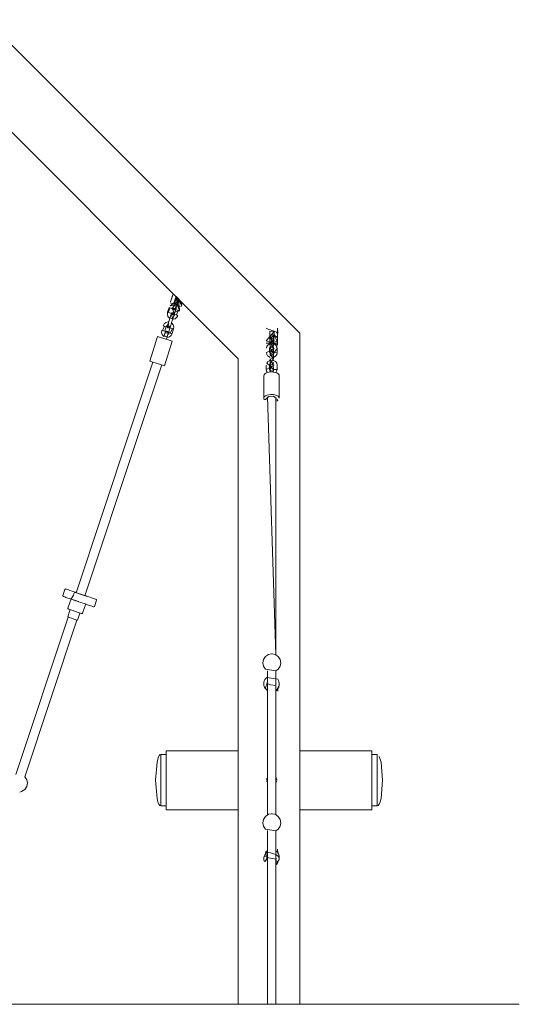
# Model space of a CAD drawing. Units: inches. Extents: x 11.6 to 98, y -109.7 to -13.9.
# Drawn here: x 81 to 90.8, y -34 to -14.7 of the extents above; entities that cross this region are included whole.
import ezdxf

# ---------------------------------------------------------------- set-up
doc = ezdxf.new("R2010")
doc.units = ezdxf.units.IN
doc.header["$MEASUREMENT"] = 0
doc.layers.add('Ebene 1', color=7, linetype='Continuous')

# ---------------------------------------------------------------- blocks, each defined once
blk = doc.blocks.new('block 10')
at = {"layer": 'Ebene 1', "lineweight": 0}
for points in [[(86.517, -20.866), (80.387, -14.744)], [(85.312, -21.365), (79.535, -15.595)], [(84.04, -20.095), (83.989, -20.254)], [(84.042, -20.365), (84.039, -20.369), (84.106, -20.16), (84.106, -20.16), (84.089, -20.211)], [(84.195, -20.343), (84.195, -20.343), (84.218, -20.273), (84.216, -20.271), (84.097, -20.151), (84.05, -20.295)], [(84.127, -20.319), (84.128, -20.32), (84.099, -20.153)], [(83.961, -20.365), (83.932, -20.456), (83.99, -20.474), (84.162, -20.429), (84.105, -20.411)], [(84.136, -20.322), (84.155, -20.349), (84.167, -20.39), (84.162, -20.429), (84.128, -20.315), (84.13, -20.316), (83.98, -20.331), (84.013, -20.303), (84.054, -20.292), (84.065, -20.292)], [(83.984, -20.273), (83.984, -20.273)], [(83.984, -20.273), (84.05, -20.295), (84.128, -20.321), (83.984, -20.273)], [(83.985, -20.274), (83.985, -20.274)], [(84.044, -20.355), (84.041, -20.357), (84.019, -20.384), (84.102, -20.376), (84.1, -20.374), (84.053, -20.528), (84.076, -20.502), (83.992, -20.509), (83.994, -20.511)], [(84.039, -20.37), (84.039, -20.37)], [(84.052, -20.296), (84.052, -20.296)], [(84.061, -20.302), (84.061, -20.302)], [(84.117, -20.32), (84.146, -20.229), (84.089, -20.211), (84.147, -20.229), (84.09, -20.212)], [(84.119, -20.32), (84.102, -20.371), (84.101, -20.374)], [(84.129, -20.32), (84.194, -20.341)], [(84.16, -20.215), (84.133, -20.3)], [(84.154, -20.209), (84.154, -20.209)], [(84.194, -20.342), (84.194, -20.342)], [(84.196, -20.343), (84.196, -20.343)], [(84.199, -20.322), (84.199, -20.322)], [(83.926, -20.723), (83.927, -20.722), (83.932, -20.706), (83.948, -20.657), (83.992, -20.514), (83.998, -20.496), (84, -20.492), (84.007, -20.481), (84.023, -20.472), (84.028, -20.472), (84.049, -20.481), (84.058, -20.502), (83.993, -20.515), (83.998, -20.499), (83.998, -20.498)], [(83.974, -20.576), (83.966, -20.57), (83.939, -20.537), (83.928, -20.495), (83.932, -20.456)], [(84.056, -20.514), (84.055, -20.517), (84.05, -20.533), (84.033, -20.583), (84.057, -20.511), (84.056, -20.516), (84.051, -20.532), (84.034, -20.583), (83.976, -20.565)], [(84.004, -20.674), (84.033, -20.583), (83.976, -20.565), (84.034, -20.583), (83.977, -20.566)], [(84.133, -20.52), (84.114, -20.555), (84.081, -20.582), (84.04, -20.593), (84.03, -20.593)], [(83.906, -20.737), (83.877, -20.828), (83.82, -20.81)], [(83.848, -20.719), (83.867, -20.684), (83.9, -20.657), (83.941, -20.646), (83.951, -20.646)], [(83.931, -20.71), (83.928, -20.711), (83.906, -20.737), (83.989, -20.731), (83.988, -20.728), (83.941, -20.882), (83.963, -20.856), (83.88, -20.863), (83.882, -20.866)], [(83.988, -20.729), (83.984, -20.742), (83.982, -20.746), (83.978, -20.754), (83.988, -20.725), (83.984, -20.74), (83.983, -20.744), (83.936, -20.761), (83.924, -20.742), (83.924, -20.729), (83.926, -20.723), (83.931, -20.707), (83.947, -20.656)], [(83.926, -20.724), (83.926, -20.724)], [(83.929, -20.719), (83.929, -20.719)], [(83.948, -20.656), (83.948, -20.656)], [(83.978, -20.754), (83.958, -20.766), (83.948, -20.656)], [(84.006, -20.674), (83.989, -20.725), (83.988, -20.727)], [(84.008, -20.664), (84.016, -20.67), (84.043, -20.703), (84.054, -20.744), (84.049, -20.783)], [(83.583, -21.41), (83.734, -20.931)], [(83.734, -20.931), (83.794, -20.949)], [(83.794, -20.949), (83.944, -20.996), (84.021, -21.021)], [(83.861, -20.93), (83.853, -20.924), (83.826, -20.89), (83.815, -20.849), (83.82, -20.81)], [(83.857, -20.822), (83.857, -20.822)], [(83.885, -20.85), (83.885, -20.851), (83.88, -20.868), (83.885, -20.853), (83.885, -20.852), (83.879, -20.868), (83.886, -20.85), (83.887, -20.846), (83.894, -20.835), (83.911, -20.827), (83.915, -20.826), (83.937, -20.835), (83.946, -20.856), (83.942, -20.871), (83.937, -20.887), (83.921, -20.937), (83.944, -20.865), (83.943, -20.87), (83.938, -20.886), (83.922, -20.937), (83.863, -20.919)], [(83.906, -20.984), (83.921, -20.937), (83.863, -20.919), (83.922, -20.937), (83.864, -20.92)], [(83.885, -20.852), (83.885, -20.857), (83.865, -20.919)], [(84.02, -20.874), (84.001, -20.909), (83.968, -20.936), (83.927, -20.947), (83.917, -20.948)], [(83.983, -20.862), (83.983, -20.862)], [(84.02, -20.874), (84.049, -20.783), (83.992, -20.765)], [(86.007, -21.04), (86.008, -21.062), (85.857, -21.062), (85.927, -21.062), (85.929, -20.828), (86.01, -20.829), (85.856, -21.012)], [(85.939, -21.05), (85.938, -21.046), (85.999, -21.03), (86, -20.927), (85.999, -20.962), (85.999, -21.038), (85.939, -20.926)], [(85.939, -20.962), (85.939, -20.924), (85.943, -20.909), (85.96, -20.894), (85.983, -20.896), (85.998, -20.913), (85.939, -20.962)], [(85.998, -20.913), (86, -20.923), (86, -20.931), (86, -20.976), (86, -21.034), (85.939, -20.962), (85.999, -21.117)], [(85.94, -20.965), (85.94, -20.932), (85.939, -20.928)], [(86.01, -20.829), (86.007, -21.013)], [(86.077, -21.013), (86.081, -20.768)], [(86.081, -20.768), (86.084, -20.866)], [(86.517, -33.969), (86.517, -20.866)], [(84.021, -21.021), (83.87, -21.5)], [(85.856, -21.04), (85.856, -21.04)], [(85.858, -21.062), (85.858, -21.062)], [(85.862, -21.16), (85.871, -21.124), (85.884, -21.103), (85.895, -21.091), (85.931, -21.071), (85.938, -21.069)], [(85.89, -21.096), (85.89, -21.096)], [(85.939, -21.134), (85.935, -21.137), (85.93, -21.142), (85.922, -21.16), (86.005, -21.14), (86.002, -21.137), (85.998, -21.134), (86, -21.269), (86.004, -21.265), (86.012, -21.245), (85.93, -21.266), (85.933, -21.269), (85.937, -21.272)], [(85.928, -21.062), (85.928, -21.062)], [(85.938, -21.152), (85.939, -21.134), (85.998, -21.103), (85.998, -21.113), (86, -21.034)], [(85.998, -21.046), (85.999, -20.962), (85.939, -20.962)], [(85.94, -21.147), (85.94, -21.147)], [(85.998, -21.069), (86.006, -21.071), (86.042, -21.092), (86.05, -21.1), (86.066, -21.125), (86.073, -21.162)], [(85.999, -21.117), (85.999, -21.117)], [(86.078, -21.062), (86.008, -21.062)], [(86.009, -21.072), (86.009, -21.072)], [(86.072, -21.246), (86.073, -21.163), (86.046, -21.096)], [(86.077, -21.04), (86.077, -21.04)], [(86.079, -21.096), (86.079, -21.096)], [(85.922, -21.161), (85.922, -21.245), (86.013, -21.161), (85.861, -21.245)], [(85.935, -21.337), (85.929, -21.335), (85.893, -21.314), (85.885, -21.306), (85.869, -21.281), (85.861, -21.245)], [(85.935, -21.288), (85.936, -21.251), (85.94, -21.236), (85.957, -21.22), (85.98, -21.222), (85.995, -21.24), (85.937, -21.259), (85.935, -21.288)], [(85.997, -21.252), (85.996, -21.253), (85.995, -21.289), (85.997, -21.25), (85.997, -21.258), (85.997, -21.303), (85.997, -21.36), (85.935, -21.289)], [(85.995, -21.373), (85.995, -21.289), (85.935, -21.289)], [(85.995, -21.366), (85.995, -21.365), (85.936, -21.252)], [(85.937, -21.255), (85.937, -21.255)], [(86.072, -21.247), (86.064, -21.282), (86.051, -21.303), (86.04, -21.315), (86.004, -21.335), (85.995, -21.338)], [(86.072, -21.246), (86.072, -21.246), (86.012, -21.245), (86.073, -21.162)], [(83.644, -21.428), (83.188, -22.801)], [(83.816, -21.483), (83.312, -23.001)], [(83.583, -21.41), (83.643, -21.428), (83.793, -21.475), (83.87, -21.5)], [(83.64, -21.428), (83.583, -21.41)], [(83.87, -21.5), (83.813, -21.482)], [(85.312, -33.969), (85.312, -21.365)], [(85.312, -21.365), (85.312, -21.365)], [(85.859, -21.487), (85.858, -21.571), (86.01, -21.488)], [(85.932, -21.615), (85.933, -21.578), (85.936, -21.562), (85.954, -21.547), (85.977, -21.549), (85.992, -21.567), (85.993, -21.58), (85.993, -21.616), (85.993, -21.577), (85.994, -21.585), (85.994, -21.623), (85.932, -21.615), (85.931, -21.464), (85.927, -21.468), (85.919, -21.488), (86.002, -21.467), (85.998, -21.464), (85.995, -21.461), (85.997, -21.596), (86.001, -21.591), (86.009, -21.572), (85.867, -21.451), (85.88, -21.43), (85.892, -21.418), (85.928, -21.398), (85.935, -21.395)], [(85.919, -21.488), (85.919, -21.572)], [(85.994, -21.493), (85.979, -21.51), (85.955, -21.512), (85.938, -21.497), (85.935, -21.484), (85.935, -21.475), (85.934, -21.43), (85.935, -21.372), (85.995, -21.482), (85.994, -21.493), (85.995, -21.43), (85.995, -21.474), (85.994, -21.493)], [(85.936, -21.377), (85.935, -21.372), (85.995, -21.356)], [(85.995, -21.365), (85.997, -21.36), (85.935, -21.461)], [(85.937, -21.474), (85.937, -21.474)], [(85.995, -21.395), (86.003, -21.398), (86.038, -21.419), (86.046, -21.427), (86.062, -21.452), (86.07, -21.488)], [(86.069, -21.572), (86.07, -21.488)], [(85.809, -22.133), (85.812, -21.693)], [(85.882, -21.633), (85.882, -21.632), (85.866, -21.608), (85.858, -21.571)], [(85.919, -21.572), (85.927, -21.593), (85.93, -21.596), (85.919, -21.572)], [(85.932, -21.623), (85.932, -21.623)], [(85.933, -21.599), (85.933, -21.586), (85.933, -21.581), (85.935, -21.585), (85.993, -21.616), (86.009, -21.572), (86.069, -21.573)], [(85.933, -21.598), (85.933, -21.598)], [(85.934, -21.618), (85.934, -21.618)], [(85.992, -21.623), (85.992, -21.623)], [(86.069, -21.573), (86.061, -21.609), (86.048, -21.63), (86.044, -21.633)], [(86.113, -21.695), (86.111, -22.135)], [(85.869, -22.134), (85.907, -22.099), (86.001, -22.096), (86.05, -22.135)], [(86.043, -22.118), (86.044, -27.144), (85.883, -22.111)], [(86.047, -22.194), (86.047, -22.194)], [(83.188, -22.801), (82.147, -25.932)], [(83.312, -23.001), (82.317, -25.991)], [(81.884, -25.99), (81.926, -25.867)], [(81.926, -25.867), (81.937, -25.86), (81.939, -25.861), (81.945, -25.862), (81.956, -25.866), (81.972, -25.871), (81.993, -25.878), (82.02, -25.887), (82.065, -25.902), (82.104, -25.915), (82.147, -25.93), (82.147, -25.93)], [(82.501, -26.202), (82.491, -26.209), (82.488, -26.208), (82.484, -26.207), (82.472, -26.203), (82.456, -26.198), (82.435, -26.191), (82.408, -26.182), (82.364, -26.167), (82.324, -26.153), (82.281, -26.139), (82.236, -26.123), (82.19, -26.108), (82.189, -26.107), (82.018, -26.048), (81.985, -26.037), (81.946, -26.023), (81.922, -26.015), (81.905, -26.008), (81.894, -26.004), (81.89, -26.003), (81.889, -26.002), (81.884, -25.996), (81.884, -25.99)], [(82.189, -26.107), (82.132, -26.088), (82.09, -26.074), (82.053, -26.06)], [(82.318, -25.988), (82.337, -25.995), (82.375, -26.008), (82.41, -26.02), (82.443, -26.032), (82.482, -26.045), (82.506, -26.054), (82.523, -26.06), (82.534, -26.064), (82.538, -26.066), (82.539, -26.067), (82.544, -26.073), (82.544, -26.078)], [(82.544, -26.078), (82.501, -26.202)], [(81.981, -26.405), (82.029, -26.263)], [(82.27, -26.335), (82.265, -26.341), (82.258, -26.341), (82.252, -26.339), (82.243, -26.337), (82.23, -26.332), (82.212, -26.326), (82.19, -26.319), (82.165, -26.311), (82.138, -26.301), (82.111, -26.292), (82.086, -26.283), (82.064, -26.275), (82.043, -26.269), (82.025, -26.262), (82.009, -26.256), (81.998, -26.252), (81.992, -26.25), (81.986, -26.245), (81.985, -26.237)], [(82.219, -26.329), (82.171, -26.47)], [(82.333, -26.153), (82.27, -26.335)], [(81.988, -26.408), (80.966, -29.485)], [(82.159, -26.467), (81.141, -29.529)], [(82.032, -26.424), (81.981, -26.405)], [(82.014, -26.417), (82.014, -26.417)], [(82.171, -26.47), (82.16, -26.467), (82.032, -26.424)], [(85.967, -27.126), (85.972, -27.126), (86.032, -27.139), (86.091, -27.178), (86.13, -27.237), (86.143, -27.302), (86.13, -27.367), (86.091, -27.426), (86.044, -27.46), (85.842, -27.426), (85.804, -27.367), (85.791, -27.302), (85.804, -27.237), (85.842, -27.178), (85.902, -27.139), (85.962, -27.126), (85.967, -27.126)], [(85.883, -30.269), (85.883, -27.456)], [(86.044, -27.46), (86.044, -30.266)], [(85.873, -27.735), (85.883, -27.682), (85.84, -27.812), (85.814, -27.747)], [(85.872, -27.588), (85.872, -27.588)], [(86.044, -27.685), (86.044, -27.685)], [(85.859, -27.846), (85.859, -27.846)], [(85.863, -27.856), (85.863, -27.856)], [(85.875, -27.704), (85.875, -27.704)], [(85.879, -27.703), (85.879, -27.703)], [(86.044, -27.7), (86.044, -27.7)], [(86.047, -27.834), (86.047, -27.834)], [(86.048, -27.701), (86.048, -27.701)], [(86.05, -27.848), (86.05, -27.848)], [(86.08, -27.821), (86.08, -27.821)], [(86.08, -27.842), (86.08, -27.842)], [(86.083, -27.815), (86.084, -27.853)], [(83.904, -29.017), (83.904, -29.154), (83.904, -29.967), (83.904, -30.171)], [(83.904, -29.017), (85.312, -29.017)], [(86.517, -29.017), (87.921, -29.017)], [(87.921, -29.017), (87.921, -29.154), (87.921, -29.967), (87.921, -30.171)], [(83.786, -29.095), (83.786, -29.095)], [(83.797, -30.096), (83.797, -29.594), (83.797, -29.092)], [(83.797, -29.092), (83.797, -29.092)], [(83.797, -29.092), (83.797, -29.594)], [(83.797, -29.092), (83.904, -29.092)], [(87.921, -29.092), (88.028, -29.092)], [(88.028, -30.096), (88.028, -29.594), (88.028, -29.092)], [(88.028, -29.092), (88.028, -29.594)], [(81.141, -29.529), (81.18, -29.588), (81.192, -29.653), (81.18, -29.718), (81.141, -29.777), (81.081, -29.816), (81.043, -29.827)], [(83.797, -29.594), (83.797, -30.096)], [(85.866, -29.578), (85.883, -29.534)], [(85.866, -29.591), (85.866, -29.591)], [(85.883, -29.648), (85.866, -29.604)], [(85.867, -29.604), (85.867, -29.604)], [(85.868, -29.604), (85.868, -29.604)], [(86.044, -29.528), (86.065, -29.578)], [(86.065, -29.604), (86.044, -29.654)], [(86.064, -29.579), (86.064, -29.579)], [(86.064, -29.579), (86.064, -29.579)], [(88.028, -29.594), (88.028, -30.096)], [(83.904, -30.096), (83.797, -30.096)], [(83.904, -30.171), (83.904, -30.035)], [(85.312, -30.171), (83.904, -30.171)], [(87.921, -30.171), (86.517, -30.171)], [(87.921, -30.171), (87.921, -30.035)], [(88.028, -30.096), (87.921, -30.096)], [(85.967, -30.248), (85.972, -30.248), (86.032, -30.26), (86.091, -30.3), (86.13, -30.359), (86.143, -30.424), (86.13, -30.488), (86.091, -30.548), (86.044, -30.582), (85.842, -30.548), (85.804, -30.488), (85.791, -30.424), (85.804, -30.359), (85.842, -30.3), (85.902, -30.26), (85.962, -30.248), (85.967, -30.248)], [(85.883, -33.97), (85.883, -30.578)], [(86.044, -30.582), (86.044, -33.97)], [(85.883, -30.944), (85.883, -30.944)], [(86.077, -30.953), (86.081, -30.94), (86.078, -31.001)], [(86.077, -30.953), (86.077, -30.953)], [(86.081, -30.94), (86.082, -31.006)], [(85.87, -31.116), (85.873, -31.089), (85.813, -31.082)], [(85.856, -30.978), (85.856, -30.978)], [(85.883, -31.122), (85.876, -31.12), (85.875, -31.119), (85.871, -31.116), (85.883, -31.122)], [(85.872, -31.003), (85.872, -31.003)], [(86.044, -31.092), (86.05, -31.134), (85.872, -31.103)], [(85.876, -30.975), (85.876, -30.975)], [(86.051, -31.119), (86.051, -31.119)], [(86.047, -31.248), (86.047, -31.248)], [(85.917, -33.969), (85.312, -33.969)], [(85.916, -33.97), (85.963, -33.96), (86.011, -33.97)], [(86.517, -33.969), (86.044, -33.969)]]:
    blk.add_lwpolyline(points, dxfattribs=at)
for points, knots in [([(84.003, -20.217), (84.003, -20.217), (84.015, -20.178), (84.015, -20.178), (84.021, -20.159), (84.028, -20.138), (84.028, -20.14)], [0, 0, 0, 0, 1, 1, 1, 2, 2, 2, 2]), ([(84.057, -20.277), (84.057, -20.277), (84.053, -20.292), (84.053, -20.292), (84.053, -20.292), (84.081, -20.2), (84.081, -20.2), (84.088, -20.181), (84.095, -20.16), (84.094, -20.162), (84.094, -20.162), (84.082, -20.201), (84.082, -20.201), (84.077, -20.22), (84.069, -20.241), (84.07, -20.239)], [0, 0, 0, 0, 1, 1, 1, 2, 2, 2, 3, 3, 3, 4, 4, 4, 5, 5, 5, 5]), ([(84.146, -20.229), (84.147, -20.229), (84.147, -20.229), (84.147, -20.229), (84.147, -20.229), (84.105, -20.16), (84.105, -20.16), (84.105, -20.16), (84.105, -20.16), (84.105, -20.16)], [0, 0, 0, 0, 1, 1, 1, 2, 2, 2, 3, 3, 3, 3]), ([(83.961, -20.365), (83.961, -20.365), (83.981, -20.372), (83.981, -20.372), (83.981, -20.372), (83.944, -20.46), (83.944, -20.46), (83.944, -20.46), (83.97, -20.468), (83.97, -20.468), (84.133, -20.52), (84.129, -20.519), (84.121, -20.516), (84.121, -20.516), (84.096, -20.508), (84.096, -20.508), (84.096, -20.508), (84.143, -20.423), (84.143, -20.423), (84.143, -20.423), (84.116, -20.415), (84.116, -20.415), (84.116, -20.415), (84.105, -20.411), (84.105, -20.411), (84.105, -20.411), (84.007, -20.379), (84.007, -20.379), (84.014, -20.382), (84.019, -20.384), (84.019, -20.384), (84.019, -20.384), (84.076, -20.502), (84.076, -20.502), (84.076, -20.502), (83.99, -20.474), (83.99, -20.474)], [0, 0, 0, 0, 1, 1, 1, 2, 2, 2, 3, 3, 3, 4, 4, 4, 5, 5, 5, 6, 6, 6, 7, 7, 7, 8, 8, 8, 9, 9, 9, 10, 10, 10, 11, 11, 11, 12, 12, 12, 12]), ([(84.039, -20.369), (84.039, -20.369), (84.039, -20.368), (84.039, -20.368), (84.039, -20.368), (84.045, -20.352), (84.045, -20.352), (84.045, -20.352), (84.061, -20.303), (84.061, -20.303), (84.061, -20.303), (84.097, -20.387), (84.097, -20.387), (84.097, -20.387), (84.095, -20.392), (84.095, -20.392), (84.095, -20.392), (84.091, -20.4), (84.091, -20.4), (84.091, -20.4), (84.101, -20.371), (84.101, -20.371), (84.101, -20.371), (84.097, -20.386), (84.097, -20.386), (84.097, -20.386), (84.095, -20.389), (84.095, -20.389), (84.095, -20.389), (84.049, -20.407), (84.049, -20.407), (84.049, -20.407), (84.037, -20.388), (84.037, -20.388), (84.037, -20.388), (84.037, -20.375), (84.037, -20.375), (84.037, -20.375), (84.039, -20.369), (84.039, -20.369), (84.039, -20.369), (84.043, -20.353), (84.043, -20.353), (84.043, -20.353), (84.06, -20.302), (84.06, -20.302), (84.06, -20.302), (84.146, -20.229), (84.146, -20.229), (84.146, -20.229), (84.06, -20.302), (84.06, -20.302)], [0, 0, 0, 0, 1, 1, 1, 2, 2, 2, 3, 3, 3, 4, 4, 4, 5, 5, 5, 6, 6, 6, 7, 7, 7, 8, 8, 8, 9, 9, 9, 10, 10, 10, 11, 11, 11, 12, 12, 12, 13, 13, 13, 14, 14, 14, 15, 15, 15, 16, 16, 16, 17, 17, 17, 17]), ([(84.201, -20.323), (84.201, -20.323), (84.195, -20.342), (84.195, -20.342), (84.195, -20.342), (84.194, -20.341), (84.194, -20.341), (84.194, -20.341), (84.201, -20.323), (84.201, -20.323), (84.201, -20.323), (84.158, -20.224), (84.158, -20.224), (84.158, -20.224), (84.146, -20.263), (84.146, -20.263), (84.146, -20.263), (84.134, -20.301), (84.134, -20.301), (84.134, -20.301), (84.133, -20.3), (84.133, -20.3), (84.052, -20.298), (84.056, -20.288), (84.059, -20.278), (84.059, -20.278), (84.05, -20.295), (84.05, -20.295), (84.05, -20.295), (84.057, -20.277), (84.057, -20.277)], [0, 0, 0, 0, 1, 1, 1, 2, 2, 2, 3, 3, 3, 4, 4, 4, 5, 5, 5, 6, 6, 6, 7, 7, 7, 8, 8, 8, 9, 9, 9, 10, 10, 10, 10]), ([(84.056, -20.276), (84.056, -20.276), (84.057, -20.277), (84.057, -20.277), (84.057, -20.277), (84.135, -20.302), (84.135, -20.302), (84.135, -20.302), (84.217, -20.271), (84.217, -20.271), (84.146, -20.265), (84.153, -20.244), (84.159, -20.225), (84.159, -20.225), (84.162, -20.217), (84.162, -20.217)], [0, 0, 0, 0, 1, 1, 1, 2, 2, 2, 3, 3, 3, 4, 4, 4, 5, 5, 5, 5]), ([(84.118, -20.32), (84.118, -20.32), (84.119, -20.32), (84.119, -20.32), (84.119, -20.32), (84.071, -20.413), (84.071, -20.413)], [0, 0, 0, 0, 1, 1, 1, 2, 2, 2, 2]), ([(84.217, -20.272), (84.215, -20.281), (84.213, -20.285), (84.213, -20.285), (84.213, -20.285), (84.217, -20.272), (84.217, -20.272)], [0, 0, 0, 0, 1, 1, 1, 2, 2, 2, 2]), ([(83.998, -20.498), (83.998, -20.498), (83.998, -20.502), (83.998, -20.502), (84.034, -20.583), (84.034, -20.583), (84.034, -20.583)], [0, 0, 0, 0, 1, 1, 1, 2, 2, 2, 2]), ([(83.848, -20.719), (83.848, -20.719), (83.868, -20.725), (83.868, -20.725), (83.868, -20.725), (83.832, -20.814), (83.832, -20.814), (83.832, -20.814), (83.857, -20.822), (83.857, -20.822), (84.021, -20.874), (84.016, -20.872), (84.009, -20.87), (84.009, -20.87), (83.983, -20.862), (83.983, -20.862), (83.983, -20.862), (84.03, -20.777), (84.03, -20.777), (84.03, -20.777), (84.004, -20.768), (84.004, -20.768), (84.004, -20.768), (83.992, -20.765), (83.992, -20.765)], [0, 0, 0, 0, 1, 1, 1, 2, 2, 2, 3, 3, 3, 4, 4, 4, 5, 5, 5, 6, 6, 6, 7, 7, 7, 8, 8, 8, 8]), ([(83.868, -20.725), (83.868, -20.725), (83.894, -20.734), (83.894, -20.734), (83.902, -20.736), (83.906, -20.737), (83.906, -20.737)], [0, 0, 0, 0, 1, 1, 1, 2, 2, 2, 2]), ([(83.921, -20.937), (83.921, -20.937), (83.922, -20.937), (83.922, -20.937), (83.922, -20.937), (83.921, -20.937), (83.921, -20.937)], [0, 0, 0, 0, 1, 1, 1, 2, 2, 2, 2]), ([(85.929, -21.026), (85.929, -21.026), (85.929, -20.972), (85.929, -20.972), (85.929, -20.953), (85.929, -20.945), (85.93, -20.956), (85.93, -20.956), (85.93, -21.011), (85.93, -21.011), (85.929, -21.029), (85.929, -21.038), (85.929, -21.026), (85.929, -21.026), (86.079, -21.096), (86.079, -21.096), (86.079, -21.096), (86.079, -20.972), (86.079, -20.972), (86.08, -20.954), (86.08, -20.945), (86.08, -20.957), (86.08, -20.957), (86.009, -20.893), (86.009, -20.893), (86.009, -20.893), (86.077, -21.04), (86.077, -21.04), (86.077, -21.04), (86.007, -21.013), (86.007, -21.013), (86.007, -21.013), (85.927, -21.04), (85.927, -21.04), (85.927, -21.04), (85.856, -21.012), (85.856, -21.012)], [0, 0, 0, 0, 1, 1, 1, 2, 2, 2, 3, 3, 3, 4, 4, 4, 5, 5, 5, 6, 6, 6, 7, 7, 7, 8, 8, 8, 9, 9, 9, 10, 10, 10, 11, 11, 11, 12, 12, 12, 12]), ([(86.084, -20.866), (86.084, -20.866), (86.08, -20.868), (86.08, -20.868), (86.021, -20.808), (85.918, -20.808), (85.86, -20.767)], [0, 0, 0, 0, 1, 1, 1, 2, 2, 2, 2]), ([(85.997, -21.166), (85.997, -21.166), (85.982, -21.184), (85.982, -21.184), (85.982, -21.184), (85.959, -21.186), (85.959, -21.186), (85.959, -21.186), (85.941, -21.17), (85.941, -21.17), (85.941, -21.17), (85.938, -21.157), (85.938, -21.157), (85.938, -21.157), (85.938, -21.148), (85.938, -21.148), (85.938, -21.148), (85.938, -21.103), (85.938, -21.103), (85.938, -21.103), (85.938, -21.045), (85.938, -21.045), (85.938, -21.045), (85.999, -21.155), (85.999, -21.155), (85.999, -21.155), (85.997, -21.166), (85.997, -21.166), (85.997, -21.166), (85.998, -21.147), (85.998, -21.147), (85.998, -21.147), (85.997, -21.166), (85.997, -21.166)], [0, 0, 0, 0, 1, 1, 1, 2, 2, 2, 3, 3, 3, 4, 4, 4, 5, 5, 5, 6, 6, 6, 7, 7, 7, 8, 8, 8, 9, 9, 9, 10, 10, 10, 11, 11, 11, 11]), ([(86.08, -20.957), (86.08, -20.957), (86.08, -21.011), (86.08, -21.011), (86.08, -21.03), (86.08, -21.038), (86.079, -21.027)], [0, 0, 0, 0, 1, 1, 1, 2, 2, 2, 2]), ([(85.995, -21.449), (85.995, -21.449), (85.996, -21.444), (85.996, -21.444), (85.996, -21.444), (85.995, -21.449), (85.995, -21.449)], [0, 0, 0, 0, 1, 1, 1, 2, 2, 2, 2]), ([(85.875, -21.635), (85.917, -21.619), (85.986, -21.617), (86.032, -21.63), (86.08, -21.641), (86.115, -21.67), (86.113, -21.695)], [0, 0, 0, 0, 1, 1, 1, 2, 2, 2, 2]), ([(85.872, -22.075), (85.914, -22.059), (85.983, -22.058), (86.029, -22.07), (86.077, -22.081), (86.113, -22.11), (86.111, -22.135)], [0, 0, 0, 0, 1, 1, 1, 2, 2, 2, 2]), ([(85.883, -22.156), (85.883, -22.156), (85.869, -22.134), (85.869, -22.134), (85.838, -22.184), (85.807, -22.157), (85.809, -22.133)], [0, 0, 0, 0, 1, 1, 1, 2, 2, 2, 2]), ([(86.05, -22.135), (86.05, -22.135), (86.043, -22.151), (86.043, -22.151), (86.111, -22.157), (86.085, -22.182), (86.047, -22.194)], [0, 0, 0, 0, 1, 1, 1, 2, 2, 2, 2]), ([(81.985, -26.237), (81.985, -26.237), (82.047, -26.055), (82.047, -26.055), (82.129, -25.926), (82.101, -25.916), (82.133, -25.926), (82.133, -25.926), (82.293, -25.981), (82.293, -25.981), (82.347, -26), (82.376, -26.01), (82.344, -26), (82.344, -26), (82.184, -25.945), (82.184, -25.945)], [0, 0, 0, 0, 1, 1, 1, 2, 2, 2, 3, 3, 3, 4, 4, 4, 5, 5, 5, 5]), ([(85.883, -27.841), (85.883, -27.841), (85.837, -27.798), (85.837, -27.798), (85.788, -27.742), (85.808, -27.625), (85.872, -27.588), (85.872, -27.588), (86.082, -27.624), (86.082, -27.624), (86.132, -27.68), (86.112, -27.797), (86.047, -27.834)], [0, 0, 0, 0, 1, 1, 1, 2, 2, 2, 3, 3, 3, 4, 4, 4, 4]), ([(86.044, -27.677), (86.044, -27.677), (86.044, -27.745), (86.044, -27.745), (85.867, -27.737), (85.863, -27.693), (85.883, -27.663)], [0, 0, 0, 0, 1, 1, 1, 2, 2, 2, 2]), ([(86.062, -27.822), (86.062, -27.822), (86.08, -27.821), (86.08, -27.821), (86.08, -27.821), (86.062, -27.822), (86.062, -27.822)], [0, 0, 0, 0, 1, 1, 1, 2, 2, 2, 2]), ([(83.797, -30.096), (83.773, -30.098), (83.744, -30.049), (83.725, -29.949), (83.725, -29.949), (83.695, -29.594), (83.695, -29.594), (83.695, -29.594), (83.725, -29.239), (83.725, -29.239), (83.742, -29.154), (83.765, -29.105), (83.786, -29.095)], [0, 0, 0, 0, 1, 1, 1, 2, 2, 2, 3, 3, 3, 4, 4, 4, 4]), ([(88.028, -30.096), (88.052, -30.098), (88.08, -30.049), (88.1, -29.949), (88.1, -29.949), (88.13, -29.594), (88.13, -29.594), (88.13, -29.594), (88.1, -29.239), (88.1, -29.239), (88.1, -29.239), (88.066, -29.128), (88.066, -29.128)], [0, 0, 0, 0, 1, 1, 1, 2, 2, 2, 3, 3, 3, 4, 4, 4, 4]), ([(85.868, -29.604), (85.868, -29.604), (85.873, -29.604), (85.873, -29.604), (85.873, -29.604), (85.868, -29.604), (85.868, -29.604)], [0, 0, 0, 0, 1, 1, 1, 2, 2, 2, 2]), ([(85.883, -29.579), (85.883, -29.579), (85.873, -29.579), (85.873, -29.579), (85.873, -29.579), (85.883, -29.579), (85.883, -29.579)], [0, 0, 0, 0, 1, 1, 1, 2, 2, 2, 2]), ([(86.044, -29.604), (86.044, -29.604), (86.058, -29.604), (86.058, -29.604), (86.058, -29.604), (86.044, -29.604), (86.044, -29.604)], [0, 0, 0, 0, 1, 1, 1, 2, 2, 2, 2]), ([(86.064, -29.579), (86.064, -29.579), (86.058, -29.579), (86.058, -29.579), (86.058, -29.579), (86.064, -29.579), (86.064, -29.579)], [0, 0, 0, 0, 1, 1, 1, 2, 2, 2, 2]), ([(85.883, -31.173), (85.883, -31.173), (85.87, -31.116), (85.87, -31.116), (85.835, -31.229), (85.803, -31.164), (85.81, -31.111)], [0, 0, 0, 0, 1, 1, 1, 2, 2, 2, 2]), ([(85.81, -31.111), (85.814, -31.069), (85.838, -31.027), (85.872, -31.003), (86.088, -31.029), (86.117, -31.09), (86.11, -31.141)], [0, 0, 0, 0, 1, 1, 1, 2, 2, 2, 2]), ([(85.87, -31.116), (85.87, -31.116), (85.883, -31.078), (85.883, -31.078), (85.816, -31.041), (85.841, -30.998), (85.876, -30.975)], [0, 0, 0, 0, 1, 1, 1, 2, 2, 2, 2]), ([(85.856, -30.978), (85.856, -30.978), (85.857, -30.99), (85.857, -30.99), (85.857, -30.99), (85.856, -30.978), (85.856, -30.978)], [0, 0, 0, 0, 1, 1, 1, 2, 2, 2, 2]), ([(86.051, -31.118), (86.051, -31.118), (86.044, -31.121), (86.044, -31.121), (86.044, -31.121), (86.051, -31.118), (86.051, -31.118)], [0, 0, 0, 0, 1, 1, 1, 2, 2, 2, 2]), ([(86.05, -31.12), (86.05, -31.12), (86.044, -31.137), (86.044, -31.137), (86.044, -31.137), (86.044, -31.159), (86.044, -31.159), (86.106, -31.182), (86.082, -31.225), (86.047, -31.248), (86.047, -31.248), (86.11, -31.141), (86.11, -31.141)], [0, 0, 0, 0, 1, 1, 1, 2, 2, 2, 3, 3, 3, 4, 4, 4, 4])]:
    blk.add_open_spline(points, degree=3, knots=knots, dxfattribs=at)
for points in [[(85.812, -21.693), (85.811, -21.671), (85.837, -21.647), (85.875, -21.635)], [(85.809, -22.133), (85.808, -22.111), (85.834, -22.087), (85.872, -22.075)], [(86.109, -27.689), (86.126, -27.748), (86.095, -27.819), (86.05, -27.848)], [(86.044, -30.971), (86.09, -30.998), (86.119, -31.06), (86.113, -31.112)]]:
    blk.add_open_spline(points, degree=3, dxfattribs=at)

msp = doc.modelspace()

# ---------------------------------------------------------------- linework, layer by layer
at = {"layer": 'Ebene 1', "lineweight": 0}
msp.add_lwpolyline([(12.114, -33.97), (90.801, -33.97)], dxfattribs=at)

# ---------------------------------------------------------------- block references
at = {"layer": 'Ebene 1'}
msp.add_blockref('block 10', (0, 0), dxfattribs=at)

doc.saveas('drawing.dxf')
